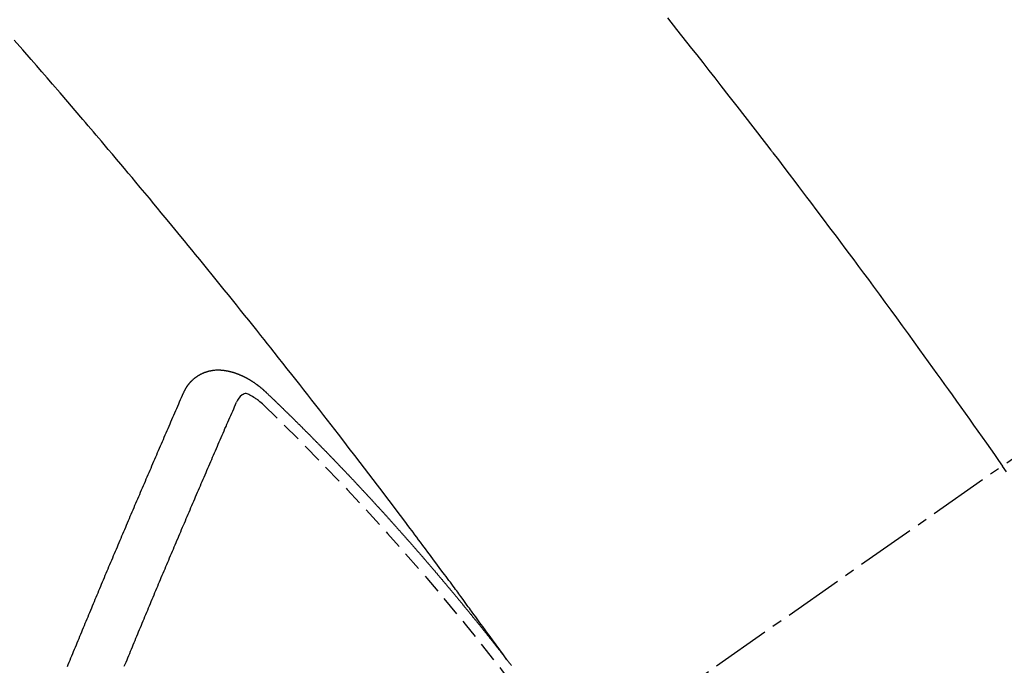
# Model space of a CAD drawing. Units: millimetres. Extents: x -109 to 26472, y -120 to 8847.
# Drawn here: x 15869 to 15881, y 6670 to 6678 of the extents above; entities that cross this region are included whole.
import ezdxf

# ---------------------------------------------------------------- set-up
doc = ezdxf.new("R2010")
doc.units = ezdxf.units.MM
doc.linetypes.add('CENTER2', pattern=[1.125, 0.75, -0.125, 0.125, -0.125])
doc.linetypes.add('HIDDEN', pattern=[0.375, 0.25, -0.125])
doc.layers.add('150-機器', color=8, linetype='Continuous')
doc.layers.add('160-文字', color=254, linetype='Continuous')
doc.styles.add('KH001', font='txt')
doc.dimstyles.new('KH1xx030', dxfattribs={"dimscale": 30, "dimtxt": 2, "dimasz": 0.6, "dimexe": 0.3, "dimexo": 1.2, "dimgap": 0.5, "dimtad": 3, "dimdec": 1, "dimdsep": 46, "dimlunit": 6, "dimtxsty": 'KH001', "dimblk": 'DOT', "dimcen": 1, "dimdle": 1, "dimclrd": 256, "dimclre": 256, "dimclrt": 256, "dimadec": 0, "dimazin": 0, "dimtfac": 1, "dimtdec": 1, "dimtix": 1, "dimtmove": 2, "dimatfit": 3, "dimldrblk": 'CLOSEDBLANK', "dimfxl": 1, "dimtolj": 1, "dimtzin": 0, "dimlwd": -1, "dimlwe": -1, "dimarcsym": 0})

# ---------------------------------------------------------------- blocks, each defined once
blk = doc.blocks.new('F402_H')
at = {"layer": '150-機器', "color": 13, "linetype": 'CENTER2'}
blk.add_line((0, 0), (244.018, -170.863), dxfattribs=at)
at = {"layer": '150-機器', "color": 13, "linetype": 'HIDDEN'}
for points in [[(216.881, -143.186), (216.766, -143.332), (216.701, -143.413), (216.637, -143.494), (216.573, -143.575), (216.509, -143.656), (216.432, -143.754), (216.355, -143.852), (216.278, -143.949), (216.201, -144.047), (216.099, -144.178), (215.997, -144.309), (215.896, -144.44), (215.795, -144.571), (215.737, -144.645), (215.68, -144.719), (215.623, -144.793), (215.566, -144.868), (215.56, -144.876), (215.554, -144.884), (215.547, -144.892), (215.541, -144.9), (215.471, -144.99), (215.402, -145.081), (215.333, -145.173), (215.264, -145.264), (215.214, -145.33), (215.164, -145.396), (215.113, -145.462), (215.063, -145.528), (214.982, -145.636), (214.901, -145.744), (214.82, -145.853), (214.738, -145.961), (214.682, -146.036), (214.626, -146.111), (214.57, -146.186), (214.514, -146.261), (214.451, -146.345), (214.39, -146.428), (214.328, -146.512), (214.266, -146.596), (214.192, -146.696), (214.118, -146.797), (214.044, -146.898), (213.97, -146.999), (213.897, -147.1), (213.823, -147.201), (213.749, -147.302), (213.676, -147.404), (213.621, -147.48), (213.566, -147.556), (213.511, -147.632), (213.457, -147.708), (213.408, -147.776), (213.359, -147.843), (213.311, -147.911), (213.262, -147.978), (213.208, -148.055), (213.153, -148.132), (213.099, -148.208), (213.044, -148.285), (212.99, -148.361), (212.936, -148.438), (212.882, -148.514), (212.828, -148.591), (212.777, -148.663), (212.726, -148.736), (212.675, -148.809), (212.624, -148.881)], [(218.921, -151.343), (218.966, -151.28), (219.012, -151.217), (219.058, -151.155), (219.103, -151.092), (219.135, -151.049), (219.166, -151.007), (219.197, -150.964), (219.228, -150.921), (219.246, -150.896), (219.264, -150.872), (219.282, -150.847), (219.299, -150.823), (219.317, -150.798), (219.335, -150.774), (219.353, -150.749), (219.37, -150.725), (219.384, -150.707), (219.397, -150.688), (219.411, -150.67), (219.424, -150.652), (219.451, -150.615), (219.478, -150.578), (219.505, -150.541), (219.532, -150.504), (219.545, -150.486), (219.559, -150.468), (219.572, -150.45), (219.586, -150.431), (219.603, -150.407), (219.621, -150.383), (219.639, -150.358), (219.657, -150.334), (219.676, -150.31), (219.694, -150.285), (219.712, -150.261), (219.73, -150.237), (219.771, -150.182), (219.811, -150.127), (219.852, -150.072), (219.892, -150.018), (219.924, -149.975), (219.956, -149.933), (219.988, -149.891), (220.019, -149.848), (220.042, -149.817), (220.066, -149.786), (220.089, -149.755), (220.112, -149.723), (220.165, -149.652), (220.219, -149.58), (220.274, -149.509), (220.328, -149.437), (220.387, -149.359), (220.446, -149.281), (220.506, -149.202), (220.565, -149.124), (220.62, -149.052), (220.675, -148.98), (220.73, -148.908), (220.785, -148.836), (220.854, -148.746), (220.923, -148.656), (220.992, -148.566), (221.061, -148.477), (221.108, -148.417), (221.154, -148.358), (221.2, -148.298), (221.246, -148.239), (221.297, -148.173), (221.348, -148.108), (221.399, -148.042), (221.45, -147.977), (221.501, -147.912), (221.552, -147.846), (221.604, -147.781), (221.655, -147.716), (221.711, -147.645), (221.767, -147.575), (221.823, -147.504), (221.878, -147.433), (221.92, -147.38), (221.962, -147.327), (222.004, -147.274), (222.047, -147.221), (222.098, -147.156), (222.15, -147.092), (222.201, -147.027), (222.253, -146.962), (222.305, -146.898), (222.356, -146.834), (222.408, -146.77), (222.46, -146.705), (222.512, -146.641), (222.564, -146.577), (222.615, -146.513), (222.667, -146.449), (222.719, -146.385), (222.771, -146.321), (222.824, -146.257), (222.876, -146.193), (222.923, -146.135), (222.971, -146.078), (223.018, -146.02), (223.066, -145.962), (223.103, -145.916), (223.141, -145.87), (223.179, -145.823), (223.217, -145.777), (223.264, -145.72), (223.312, -145.662), (223.36, -145.605), (223.407, -145.547), (223.464, -145.478), (223.522, -145.41), (223.579, -145.341), (223.636, -145.272), (223.684, -145.215), (223.732, -145.158), (223.78, -145.1), (223.828, -145.043), (223.881, -144.981), (223.934, -144.918), (223.987, -144.856), (224.04, -144.793), (224.073, -144.754), (224.107, -144.714), (224.14, -144.675), (224.174, -144.635), (224.207, -144.596), (224.241, -144.556), (224.275, -144.516), (224.309, -144.477), (224.405, -144.364), (224.502, -144.251), (224.598, -144.139), (224.695, -144.026), (224.763, -143.948), (224.831, -143.87), (224.898, -143.792), (224.966, -143.713), (225.073, -143.591), (225.18, -143.469)], [(223.03, -147.952), (223.029, -147.95), (223.028, -147.948), (223.027, -147.946), (223.026, -147.943), (223.024, -147.941), (223.023, -147.939), (223.022, -147.937), (223.021, -147.935), (223.021, -147.932), (223.02, -147.93), (223.018, -147.928), (223.017, -147.926), (223.016, -147.924), (223.014, -147.922), (223.014, -147.919), (223.013, -147.917), (223.012, -147.915), (223.01, -147.913), (223.009, -147.911), (223.008, -147.909), (223.007, -147.907), (223.006, -147.905), (223.005, -147.903), (223.003, -147.9), (223.002, -147.897), (223.001, -147.895), (223, -147.893), (222.999, -147.892), (222.997, -147.889), (222.996, -147.887), (222.995, -147.885), (222.994, -147.883), (222.992, -147.882), (222.991, -147.88), (222.989, -147.877), (222.988, -147.876), (222.987, -147.874), (222.986, -147.872), (222.984, -147.869), (222.983, -147.867), (222.982, -147.866), (222.981, -147.864), (222.98, -147.862), (222.978, -147.859), (222.977, -147.858), (222.975, -147.856), (222.974, -147.854), (222.973, -147.852), (222.971, -147.85), (222.969, -147.849), (222.968, -147.847), (222.967, -147.845), (222.965, -147.842), (222.964, -147.841), (222.963, -147.839), (222.962, -147.837), (222.959, -147.836), (222.958, -147.834), (222.956, -147.832), (222.955, -147.83), (222.954, -147.828), (222.952, -147.827), (222.951, -147.825), (222.949, -147.824), (222.947, -147.821), (222.946, -147.819), (222.945, -147.818), (222.944, -147.816), (222.941, -147.814), (222.94, -147.812), (222.938, -147.811), (222.937, -147.809), (222.935, -147.808), (222.934, -147.806), (222.932, -147.804), (222.931, -147.803), (222.929, -147.801), (222.927, -147.8), (222.926, -147.798), (222.924, -147.797), (222.922, -147.794), (222.921, -147.793), (222.919, -147.792), (222.918, -147.79), (222.916, -147.788), (222.914, -147.787), (222.913, -147.785), (222.911, -147.784), (222.909, -147.782), (222.908, -147.78), (222.906, -147.779), (222.905, -147.778), (222.902, -147.776), (222.901, -147.774), (222.899, -147.773), (222.898, -147.772), (222.895, -147.77), (222.894, -147.768), (222.893, -147.767), (222.891, -147.766), (222.889, -147.764), (222.887, -147.763), (222.885, -147.762), (222.884, -147.76), (222.882, -147.758), (222.88, -147.757), (222.879, -147.756), (222.877, -147.755), (222.874, -147.753), (222.873, -147.752), (222.871, -147.751), (222.869, -147.749), (222.867, -147.748), (222.865, -147.747), (222.864, -147.746), (222.861, -147.744), (222.86, -147.743), (222.858, -147.742), (222.856, -147.741), (222.854, -147.739), (222.852, -147.738), (222.851, -147.737), (222.849, -147.735), (222.847, -147.734), (222.845, -147.732), (222.843, -147.731), (222.842, -147.73), (222.839, -147.729), (222.837, -147.728), (222.835, -147.727), (222.834, -147.726), (222.831, -147.724), (222.83, -147.723), (222.828, -147.723), (222.826, -147.722), (222.823, -147.72), (222.822, -147.719), (222.82, -147.718), (222.818, -147.717), (222.816, -147.715), (222.814, -147.714), (222.812, -147.713), (222.81, -147.713), (222.808, -147.711), (222.806, -147.71), (222.804, -147.71), (222.802, -147.709), (222.8, -147.707), (222.797, -147.707), (222.796, -147.705), (222.794, -147.705), (222.791, -147.703), (222.79, -147.702), (222.787, -147.702), (222.786, -147.701), (222.783, -147.7), (222.781, -147.699), (222.779, -147.698), (222.777, -147.697), (222.776, -147.696), (222.773, -147.695), (222.771, -147.694), (222.769, -147.694), (222.767, -147.693), (222.765, -147.692), (222.762, -147.691), (222.76, -147.69), (222.758, -147.69), (222.756, -147.689), (222.753, -147.688), (222.752, -147.687), (222.75, -147.686), (222.747, -147.686), (222.746, -147.685), (222.743, -147.684), (222.74, -147.684), (222.739, -147.682), (222.737, -147.682), (222.734, -147.682), (222.732, -147.68), (222.73, -147.68), (222.728, -147.679), (222.725, -147.679), (222.724, -147.678), (222.721, -147.678), (222.718, -147.677), (222.716, -147.676), (222.715, -147.675), (222.712, -147.675), (222.71, -147.675), (222.707, -147.674), (222.705, -147.673), (222.703, -147.673), (222.701, -147.672), (222.699, -147.672), (222.697, -147.671), (222.694, -147.67), (222.691, -147.67), (222.689, -147.67), (222.687, -147.669), (222.685, -147.669), (222.683, -147.669), (222.68, -147.668), (222.677, -147.668), (222.675, -147.667), (222.673, -147.667), (222.671, -147.667), (222.669, -147.666), (222.666, -147.666), (222.664, -147.666), (222.662, -147.665), (222.659, -147.664), (222.657, -147.664), (222.655, -147.664), (222.652, -147.663), (222.65, -147.663), (222.648, -147.663), (222.645, -147.663), (222.643, -147.663), (222.641, -147.663), (222.639, -147.662), (222.636, -147.661), (222.633, -147.661), (222.631, -147.661), (222.628, -147.661), (222.626, -147.661), (222.624, -147.66), (222.621, -147.661), (222.619, -147.661), (222.617, -147.66), (222.615, -147.66), (222.612, -147.66), (222.61, -147.66), (222.607, -147.66), (222.605, -147.66), (222.602, -147.66), (222.6, -147.66), (222.597, -147.66), (222.594, -147.659), (222.592, -147.66), (222.589, -147.659), (222.587, -147.659), (222.584, -147.66), (222.582, -147.659), (222.579, -147.66), (222.577, -147.659), (222.574, -147.66), (222.572, -147.66), (222.569, -147.66), (222.567, -147.66), (222.564, -147.66), (222.562, -147.66), (222.559, -147.66), (222.557, -147.66), (222.555, -147.661), (222.553, -147.661), (222.55, -147.661), (222.548, -147.661), (222.545, -147.661), (222.543, -147.662), (222.54, -147.662), (222.538, -147.662), (222.535, -147.663), (222.533, -147.662), (222.53, -147.663), (222.527, -147.663), (222.525, -147.663), (222.522, -147.663), (222.519, -147.664), (222.517, -147.664), (222.515, -147.665), (222.512, -147.665), (222.51, -147.666), (222.507, -147.665), (222.505, -147.666), (222.502, -147.666), (222.499, -147.667), (222.497, -147.666), (222.495, -147.667), (222.492, -147.668), (222.489, -147.668), (222.486, -147.669), (222.484, -147.669), (222.482, -147.669), (222.479, -147.67), (222.477, -147.671), (222.474, -147.671), (222.471, -147.672), (222.468, -147.672), (222.466, -147.673), (222.463, -147.673), (222.461, -147.674), (222.458, -147.675), (222.455, -147.675), (222.453, -147.676), (222.45, -147.676), (222.448, -147.677), (222.445, -147.678), (222.442, -147.678), (222.44, -147.679), (222.438, -147.68), (222.435, -147.68), (222.432, -147.681), (222.429, -147.681), (222.427, -147.682), (222.424, -147.683), (222.422, -147.683), (222.419, -147.684), (222.417, -147.685), (222.414, -147.685), (222.411, -147.686), (222.409, -147.687), (222.406, -147.688), (222.403, -147.689), (222.401, -147.689), (222.399, -147.69), (222.396, -147.691), (222.393, -147.691), (222.39, -147.693), (222.388, -147.694), (222.385, -147.694), (222.383, -147.695), (222.38, -147.696), (222.377, -147.697), (222.375, -147.698), (222.372, -147.698), (222.369, -147.699), (222.367, -147.701), (222.364, -147.701), (222.362, -147.702), (222.359, -147.703), (222.356, -147.704), (222.354, -147.705), (222.351, -147.706), (222.349, -147.708), (222.346, -147.708), (222.343, -147.709), (222.341, -147.71), (222.338, -147.711), (222.336, -147.712), (222.332, -147.713), (222.331, -147.714), (222.328, -147.715), (222.324, -147.716), (222.322, -147.717), (222.319, -147.719), (222.317, -147.72), (222.314, -147.72), (222.312, -147.722), (222.309, -147.722), (222.306, -147.724), (222.304, -147.725), (222.301, -147.727), (222.298, -147.727), (222.296, -147.729), (222.293, -147.73), (222.291, -147.731), (222.288, -147.732), (222.285, -147.734), (222.283, -147.735), (222.28, -147.736), (222.278, -147.737), (222.275, -147.739), (222.273, -147.74), (222.269, -147.741), (222.267, -147.742), (222.264, -147.743), (222.261, -147.745), (222.26, -147.746), (222.256, -147.748), (222.254, -147.749), (222.251, -147.75), (222.249, -147.751), (222.246, -147.753), (222.243, -147.754), (222.241, -147.755), (222.239, -147.757), (222.235, -147.758), (222.233, -147.759), (222.231, -147.761), (222.227, -147.763), (222.225, -147.764), (222.223, -147.766), (222.219, -147.767), (222.218, -147.768), (222.215, -147.77), (222.212, -147.771), (222.21, -147.772), (222.207, -147.774), (222.205, -147.776), (222.201, -147.777), (222.199, -147.778), (222.197, -147.78), (222.193, -147.782), (222.191, -147.783), (222.189, -147.784), (222.186, -147.786), (222.184, -147.788), (222.18, -147.79), (222.178, -147.791), (222.176, -147.792), (222.173, -147.794), (222.17, -147.796), (222.168, -147.798), (222.165, -147.799), (222.163, -147.8), (222.161, -147.802), (222.158, -147.804), (222.155, -147.806), (222.152, -147.807), (222.15, -147.809), (222.147, -147.811), (222.145, -147.812), (222.143, -147.814), (222.14, -147.816), (222.137, -147.817), (222.134, -147.819), (222.132, -147.821), (222.129, -147.823), (222.127, -147.825), (222.124, -147.827), (222.121, -147.829), (222.12, -147.83), (222.117, -147.832), (222.114, -147.833), (222.112, -147.835), (222.109, -147.837), (222.107, -147.839), (222.104, -147.841), (222.102, -147.843), (222.099, -147.845), (222.096, -147.846), (222.093, -147.848), (222.091, -147.85), (222.089, -147.852), (222.087, -147.854), (222.084, -147.856), (222.082, -147.858), (222.079, -147.86), (222.076, -147.862), (222.074, -147.863), (222.071, -147.865), (222.069, -147.867), (222.066, -147.869), (222.064, -147.871), (222.061, -147.874), (222.058, -147.876), (222.056, -147.877), (222.054, -147.88), (222.051, -147.882), (222.049, -147.884), (222.046, -147.886), (222.044, -147.887), (222.041, -147.889), (222.04, -147.892), (222.036, -147.894), (222.034, -147.896), (222.031, -147.898), (222.029, -147.9), (222.027, -147.902), (222.025, -147.904), (222.022, -147.906), (222.019, -147.909), (222.017, -147.911), (222.015, -147.913), (222.012, -147.915), (222.01, -147.917), (222.008, -147.919), (222.005, -147.922), (222.002, -147.924), (222, -147.926), (221.998, -147.928), (221.995, -147.93), (221.992, -147.933), (221.99, -147.935), (221.988, -147.937), (221.986, -147.939), (221.983, -147.941), (221.981, -147.944)], [(221.981, -147.944), (221.974, -147.951), (221.967, -147.957), (221.96, -147.963), (221.954, -147.969), (221.948, -147.976), (221.94, -147.983), (221.934, -147.989), (221.927, -147.995), (221.92, -148.002), (221.913, -148.008), (221.907, -148.015), (221.9, -148.022), (221.893, -148.028), (221.886, -148.034), (221.88, -148.04), (221.873, -148.048), (221.866, -148.054), (221.859, -148.06), (221.853, -148.066), (221.845, -148.073), (221.839, -148.08), (221.833, -148.086), (221.826, -148.093), (221.819, -148.099), (221.812, -148.106), (221.806, -148.113), (221.799, -148.119), (221.792, -148.125), (221.785, -148.132), (221.779, -148.139), (221.772, -148.145), (221.765, -148.151), (221.758, -148.158), (221.752, -148.165), (221.745, -148.171), (221.738, -148.178), (221.732, -148.184), (221.725, -148.191), (221.718, -148.198), (221.711, -148.204), (221.705, -148.211), (221.698, -148.218), (221.691, -148.224), (221.685, -148.23), (221.679, -148.237), (221.671, -148.244), (221.664, -148.25), (221.658, -148.257), (221.651, -148.264), (221.644, -148.27), (221.638, -148.276), (221.632, -148.283), (221.624, -148.29), (221.617, -148.296), (221.611, -148.303), (221.605, -148.309), (221.597, -148.316), (221.591, -148.323), (221.585, -148.329), (221.577, -148.336), (221.571, -148.343), (221.565, -148.349), (221.558, -148.355), (221.551, -148.363), (221.544, -148.369), (221.538, -148.376), (221.531, -148.383), (221.524, -148.389), (221.518, -148.396), (221.512, -148.402), (221.504, -148.409), (221.497, -148.416), (221.491, -148.422), (221.484, -148.429), (221.478, -148.436), (221.471, -148.442), (221.464, -148.449), (221.458, -148.456), (221.451, -148.462), (221.444, -148.469), (221.438, -148.476), (221.431, -148.482), (221.425, -148.489), (221.418, -148.496), (221.411, -148.502), (221.405, -148.509), (221.398, -148.516), (221.392, -148.523), (221.385, -148.529), (221.378, -148.536), (221.372, -148.543), (221.365, -148.549), (221.358, -148.557), (221.352, -148.563), (221.346, -148.57), (221.338, -148.577), (221.331, -148.583), (221.325, -148.59), (221.318, -148.597), (221.312, -148.604), (221.305, -148.61), (221.299, -148.617), (221.292, -148.624), (221.285, -148.63), (221.279, -148.637), (221.272, -148.644), (221.266, -148.65), (221.259, -148.657), (221.253, -148.664), (221.246, -148.67), (221.239, -148.678), (221.233, -148.684), (221.226, -148.692), (221.219, -148.698), (221.213, -148.705), (221.206, -148.712), (221.2, -148.719), (221.193, -148.725), (221.187, -148.732), (221.18, -148.739), (221.174, -148.745), (221.167, -148.752), (221.161, -148.759), (221.153, -148.766), (221.147, -148.773), (221.14, -148.779), (221.134, -148.787), (221.127, -148.793), (221.121, -148.8), (221.114, -148.807), (221.108, -148.814), (221.101, -148.821), (221.095, -148.827), (221.088, -148.834), (221.081, -148.841), (221.074, -148.847), (221.068, -148.855), (221.061, -148.861), (221.055, -148.868), (221.049, -148.876), (221.042, -148.882), (221.035, -148.889), (221.029, -148.896), (221.023, -148.902), (221.015, -148.909), (221.009, -148.916), (221.002, -148.923), (220.996, -148.93), (220.99, -148.937), (220.983, -148.944), (220.977, -148.951), (220.969, -148.958), (220.963, -148.964), (220.957, -148.971), (220.95, -148.978), (220.944, -148.985), (220.937, -148.992), (220.931, -148.999), (220.925, -149.006), (220.917, -149.013), (220.911, -149.019), (220.904, -149.026), (220.898, -149.033), (220.892, -149.041), (220.885, -149.047), (220.879, -149.054), (220.871, -149.061), (220.865, -149.068), (220.859, -149.075), (220.852, -149.081), (220.846, -149.089), (220.84, -149.096), (220.833, -149.102), (220.826, -149.11), (220.82, -149.116), (220.813, -149.123), (220.807, -149.13), (220.801, -149.138), (220.794, -149.144), (220.787, -149.152), (220.781, -149.158), (220.774, -149.165), (220.768, -149.172), (220.762, -149.179), (220.755, -149.186), (220.749, -149.193), (220.742, -149.2), (220.735, -149.207), (220.729, -149.214), (220.723, -149.221), (220.715, -149.228), (220.709, -149.235), (220.704, -149.242), (220.696, -149.249), (220.69, -149.255), (220.684, -149.263), (220.678, -149.27), (220.67, -149.277), (220.664, -149.284), (220.658, -149.291), (220.651, -149.297), (220.645, -149.305), (220.639, -149.312), (220.632, -149.319), (220.625, -149.326), (220.619, -149.333), (220.613, -149.34), (220.607, -149.347), (220.599, -149.354), (220.593, -149.361), (220.587, -149.368), (220.581, -149.375), (220.574, -149.382), (220.568, -149.389), (220.561, -149.396), (220.555, -149.403), (220.548, -149.41), (220.542, -149.417), (220.535, -149.424), (220.529, -149.431), (220.522, -149.438), (220.516, -149.445), (220.509, -149.453), (220.503, -149.459), (220.497, -149.467), (220.49, -149.473), (220.484, -149.481), (220.478, -149.488), (220.471, -149.495), (220.465, -149.502), (220.458, -149.509), (220.452, -149.516), (220.445, -149.523), (220.439, -149.53), (220.433, -149.538), (220.426, -149.544), (220.419, -149.552), (220.414, -149.558), (220.407, -149.566), (220.401, -149.573), (220.394, -149.58), (220.388, -149.587), (220.381, -149.594), (220.375, -149.601), (220.369, -149.609), (220.363, -149.615), (220.356, -149.623), (220.349, -149.63), (220.343, -149.637), (220.336, -149.644), (220.33, -149.651), (220.324, -149.659), (220.318, -149.665), (220.311, -149.673), (220.305, -149.68), (220.298, -149.687), (220.292, -149.694), (220.285, -149.701), (220.279, -149.708), (220.273, -149.716), (220.267, -149.722), (220.26, -149.73), (220.254, -149.737), (220.248, -149.744), (220.241, -149.751), (220.235, -149.758), (220.228, -149.766), (220.222, -149.773), (220.216, -149.78), (220.21, -149.787), (220.203, -149.795), (220.197, -149.801), (220.191, -149.809), (220.185, -149.816), (220.178, -149.823), (220.172, -149.831), (220.165, -149.837), (220.158, -149.845), (220.152, -149.852), (220.146, -149.859), (220.14, -149.866), (220.133, -149.873), (220.127, -149.88), (220.121, -149.888), (220.114, -149.895), (220.108, -149.902), (220.102, -149.91), (220.096, -149.917), (220.089, -149.924), (220.083, -149.931), (220.077, -149.939), (220.071, -149.945), (220.064, -149.953), (220.058, -149.961), (220.052, -149.967), (220.045, -149.975), (220.039, -149.982), (220.033, -149.989), (220.027, -149.996), (220.02, -150.004), (220.014, -150.011), (220.008, -150.018), (220.001, -150.026), (219.995, -150.032), (219.989, -150.04), (219.983, -150.047), (219.976, -150.054), (219.97, -150.062), (219.964, -150.069), (219.957, -150.076), (219.951, -150.083), (219.945, -150.091), (219.939, -150.098), (219.932, -150.105), (219.925, -150.113), (219.92, -150.12), (219.913, -150.127), (219.907, -150.134), (219.9, -150.142), (219.894, -150.149), (219.888, -150.156), (219.882, -150.164), (219.876, -150.171), (219.87, -150.178), (219.863, -150.186), (219.857, -150.193), (219.851, -150.2), (219.845, -150.207), (219.838, -150.215), (219.832, -150.222), (219.826, -150.229), (219.819, -150.237), (219.813, -150.244), (219.807, -150.252), (219.801, -150.259), (219.795, -150.266), (219.788, -150.274), (219.782, -150.28), (219.776, -150.288), (219.769, -150.296), (219.763, -150.302), (219.757, -150.31), (219.752, -150.317), (219.745, -150.325), (219.739, -150.333), (219.733, -150.339), (219.726, -150.347), (219.72, -150.354), (219.714, -150.361), (219.708, -150.37), (219.702, -150.376), (219.695, -150.384), (219.689, -150.392), (219.683, -150.398), (219.676, -150.406), (219.67, -150.413), (219.665, -150.421), (219.658, -150.428), (219.652, -150.435), (219.646, -150.443), (219.64, -150.45), (219.633, -150.457), (219.627, -150.465), (219.621, -150.472), (219.615, -150.48), (219.608, -150.487), (219.602, -150.494), (219.597, -150.502), (219.591, -150.509), (219.584, -150.517), (219.578, -150.524), (219.572, -150.531), (219.566, -150.539), (219.559, -150.547), (219.553, -150.554), (219.547, -150.561), (219.541, -150.569), (219.535, -150.576), (219.529, -150.584), (219.523, -150.591), (219.516, -150.598), (219.511, -150.606), (219.505, -150.613), (219.498, -150.621), (219.491, -150.628), (219.486, -150.636), (219.48, -150.643), (219.473, -150.651), (219.467, -150.658), (219.462, -150.666), (219.456, -150.673), (219.449, -150.68), (219.443, -150.688), (219.437, -150.695), (219.431, -150.703), (219.424, -150.71), (219.419, -150.718), (219.413, -150.725), (219.406, -150.733), (219.4, -150.74), (219.394, -150.748), (219.388, -150.755), (219.382, -150.762), (219.376, -150.77), (219.37, -150.778), (219.364, -150.785), (219.357, -150.792), (219.352, -150.8), (219.345, -150.807), (219.339, -150.815), (219.334, -150.822), (219.327, -150.83), (219.321, -150.837), (219.316, -150.845), (219.309, -150.852), (219.302, -150.86), (219.297, -150.867), (219.291, -150.875), (219.284, -150.883), (219.279, -150.89), (219.273, -150.897), (219.266, -150.905), (219.261, -150.912), (219.254, -150.92), (219.248, -150.928), (219.243, -150.935), (219.236, -150.943), (219.23, -150.951), (219.224, -150.958), (219.218, -150.965), (219.212, -150.973), (219.206, -150.98), (219.2, -150.988), (219.194, -150.996), (219.188, -151.003), (219.182, -151.011), (219.176, -151.018), (219.17, -151.025), (219.164, -151.033), (219.157, -151.041), (219.152, -151.048), (219.146, -151.056), (219.14, -151.064), (219.134, -151.071), (219.128, -151.078), (219.122, -151.087), (219.116, -151.093), (219.11, -151.102), (219.104, -151.109), (219.098, -151.117), (219.092, -151.124), (219.085, -151.132), (219.08, -151.14), (219.074, -151.147), (219.068, -151.155), (219.061, -151.162), (219.056, -151.17), (219.05, -151.177), (219.044, -151.186), (219.038, -151.192), (219.032, -151.2), (219.026, -151.208), (219.021, -151.215), (219.014, -151.223), (219.008, -151.231), (219.002, -151.238), (218.996, -151.246), (218.99, -151.254), (218.984, -151.261), (218.979, -151.269), (218.972, -151.276), (218.966, -151.284), (218.96, -151.291), (218.955, -151.299), (218.948, -151.307), (218.943, -151.314), (218.936, -151.322), (218.931, -151.33), (218.925, -151.337)], [(222.012, -148.105), (222.028, -148.091), (222.045, -148.077), (222.061, -148.063), (222.077, -148.05), (222.088, -148.041), (222.099, -148.033), (222.109, -148.025), (222.12, -148.018), (222.137, -148.008), (222.153, -147.998), (222.17, -147.989), (222.187, -147.979), (222.198, -147.973), (222.209, -147.967), (222.22, -147.962), (222.232, -147.959), (222.246, -147.96), (222.26, -147.964), (222.273, -147.97), (222.286, -147.978), (222.308, -147.997), (222.326, -148.02), (222.342, -148.045), (222.356, -148.071)], [(224.505, -151.43), (224.494, -151.403), (224.483, -151.375), (224.472, -151.347), (224.461, -151.32), (224.449, -151.292), (224.437, -151.264), (224.426, -151.237), (224.415, -151.21), (224.404, -151.182), (224.391, -151.154), (224.38, -151.127), (224.369, -151.1), (224.358, -151.072), (224.346, -151.045), (224.335, -151.016), (224.324, -150.989), (224.312, -150.961), (224.3, -150.933), (224.289, -150.906), (224.278, -150.879), (224.266, -150.851), (224.254, -150.823), (224.243, -150.796), (224.231, -150.768), (224.22, -150.741), (224.208, -150.713), (224.196, -150.685), (224.186, -150.657), (224.174, -150.63), (224.162, -150.602), (224.151, -150.574), (224.139, -150.546), (224.128, -150.519), (224.116, -150.492), (224.104, -150.464), (224.093, -150.436), (224.081, -150.408), (224.07, -150.381), (224.058, -150.353), (224.046, -150.326), (224.035, -150.297), (224.024, -150.27), (224.011, -150.242), (224, -150.214), (223.988, -150.186), (223.977, -150.159), (223.965, -150.131), (223.953, -150.104), (223.941, -150.076), (223.929, -150.048), (223.918, -150.02), (223.906, -149.992), (223.895, -149.965), (223.883, -149.937), (223.87, -149.909), (223.86, -149.881), (223.848, -149.853), (223.836, -149.825), (223.824, -149.798), (223.812, -149.77), (223.8, -149.742), (223.789, -149.714), (223.777, -149.686), (223.765, -149.659), (223.753, -149.631), (223.741, -149.603), (223.729, -149.575), (223.717, -149.547), (223.706, -149.52), (223.694, -149.492), (223.682, -149.464), (223.67, -149.436), (223.659, -149.408), (223.647, -149.38), (223.635, -149.352), (223.623, -149.324), (223.611, -149.296), (223.598, -149.268), (223.587, -149.241), (223.575, -149.213), (223.563, -149.185), (223.551, -149.157), (223.539, -149.129), (223.527, -149.101), (223.515, -149.073), (223.503, -149.045), (223.491, -149.018), (223.479, -148.99), (223.467, -148.962), (223.455, -148.934), (223.443, -148.906), (223.431, -148.877), (223.419, -148.849), (223.407, -148.821), (223.395, -148.793), (223.383, -148.766), (223.371, -148.738), (223.359, -148.71), (223.347, -148.682), (223.335, -148.654), (223.323, -148.626), (223.311, -148.598), (223.298, -148.57), (223.286, -148.542), (223.274, -148.514), (223.261, -148.485), (223.249, -148.458), (223.237, -148.43), (223.225, -148.402), (223.213, -148.374), (223.201, -148.346), (223.189, -148.318), (223.177, -148.29), (223.164, -148.261), (223.152, -148.233), (223.14, -148.205), (223.128, -148.177), (223.116, -148.149), (223.104, -148.121), (223.091, -148.092), (223.079, -148.064), (223.067, -148.036), (223.055, -148.008), (223.042, -147.98), (223.03, -147.952)], [(223.782, -151.426), (223.771, -151.399), (223.76, -151.372), (223.748, -151.344), (223.737, -151.317), (223.726, -151.29), (223.714, -151.262), (223.702, -151.234), (223.691, -151.207), (223.68, -151.179), (223.669, -151.152), (223.657, -151.125), (223.645, -151.097), (223.634, -151.069), (223.623, -151.042), (223.611, -151.015), (223.6, -150.987), (223.588, -150.959), (223.577, -150.932), (223.565, -150.905), (223.554, -150.877), (223.542, -150.849), (223.531, -150.822), (223.52, -150.795), (223.507, -150.767), (223.496, -150.739), (223.485, -150.712), (223.474, -150.684), (223.462, -150.657), (223.45, -150.629), (223.439, -150.602), (223.427, -150.574), (223.416, -150.546), (223.404, -150.519), (223.393, -150.49), (223.382, -150.463), (223.37, -150.435), (223.358, -150.408), (223.346, -150.38), (223.335, -150.352), (223.324, -150.325), (223.312, -150.297), (223.3, -150.27), (223.288, -150.242), (223.277, -150.214), (223.265, -150.186), (223.254, -150.159), (223.241, -150.131), (223.23, -150.104), (223.218, -150.076), (223.207, -150.048), (223.195, -150.02), (223.183, -149.993), (223.171, -149.965), (223.159, -149.937), (223.148, -149.91), (223.136, -149.882), (223.125, -149.854), (223.113, -149.827), (223.1, -149.799), (223.089, -149.771), (223.077, -149.743), (223.066, -149.716), (223.054, -149.688), (223.042, -149.66), (223.03, -149.633), (223.018, -149.605), (223.006, -149.577), (222.995, -149.549), (222.983, -149.521), (222.971, -149.493), (222.959, -149.466), (222.947, -149.438), (222.935, -149.41), (222.923, -149.382), (222.911, -149.354), (222.9, -149.327), (222.888, -149.299), (222.876, -149.271), (222.864, -149.243), (222.852, -149.215), (222.84, -149.188), (222.828, -149.16), (222.816, -149.132), (222.804, -149.104), (222.792, -149.076), (222.78, -149.048), (222.769, -149.021), (222.756, -148.993), (222.744, -148.965), (222.732, -148.937), (222.72, -148.909), (222.708, -148.881), (222.696, -148.853), (222.684, -148.825), (222.672, -148.797), (222.66, -148.769), (222.648, -148.741), (222.636, -148.714), (222.624, -148.686), (222.612, -148.658), (222.6, -148.63), (222.588, -148.602), (222.576, -148.574), (222.564, -148.546), (222.552, -148.518), (222.54, -148.49), (222.527, -148.462), (222.515, -148.434), (222.503, -148.406), (222.49, -148.378), (222.478, -148.35), (222.466, -148.322), (222.454, -148.294), (222.442, -148.266), (222.43, -148.238), (222.417, -148.211), (222.405, -148.183), (222.392, -148.155), (222.38, -148.127), (222.368, -148.099), (222.356, -148.071)], [(212.573, -148.954), (212.624, -148.881)], [(218.863, -151.416), (218.868, -151.411), (218.872, -151.405), (218.875, -151.401), (218.88, -151.395), (218.884, -151.39), (218.887, -151.385), (218.892, -151.38), (218.896, -151.374), (218.9, -151.369), (218.905, -151.364), (218.909, -151.358), (218.912, -151.353), (218.917, -151.348), (218.921, -151.342), (218.925, -151.337)]]:
    blk.add_lwpolyline(points, dxfattribs=at)
blk.add_arc((243.713, -170.649), 31.291, 133.8895, 156.1104, dxfattribs=at)
blk = doc.blocks.new('_ClosedBlank')
at = {"color": 0, "linetype": 'ByBlock', "lineweight": -2}
for p, q in [((-1, 0.16667), (0, 0)), ((-1, 0.16667), (-1, -0.16667)), ((0, 0), (-1, -0.16667))]:
    blk.add_line(p, q, dxfattribs=at)
blk = doc.blocks.new('_Dot')
at = {"color": 0, "linetype": 'ByBlock', "lineweight": -2}
blk.add_line((-0.5, 0), (-1, 0), dxfattribs=at)
at = {"color": 0, "linetype": 'ByBlock', "const_width": 0.5}
blk.add_lwpolyline([(-0.25, 0, 1), (0.25, 0, 1)], format="xyb", close=True, dxfattribs=at)

msp = doc.modelspace()

# ---------------------------------------------------------------- block references
at = {"layer": '150-機器', "xscale": -1}
msp.add_blockref('F402_H', (16093.648, 6821.161), dxfattribs=at)

# ---------------------------------------------------------------- leaders
at = {"layer": '160-文字', "annotation_type": 0, "has_hookline": 1, "hookline_direction": 1}
for points, text_width in [([(15973.655, 6828.35), (15382.301, 6273.777), (15364.301, 6273.777)], 963.959), ([(16296.207, 6799.755), (15742.65, 5200.694), (15724.65, 5200.694)], 1266.091)]:
    msp.add_leader(points, dimstyle='KH1xx030', override={"dimgap": 0.5, "dimtad": 1}, dxfattribs=dict(at, text_width=text_width))
at = {"layer": '160-文字'}
msp.add_leader([(16213.655, 6820.968), (15382.301, 6273.777)], dimstyle='KH1xx030', override={"dimgap": 0.5, "dimtad": 1}, dxfattribs=at)

doc.saveas('drawing.dxf')
